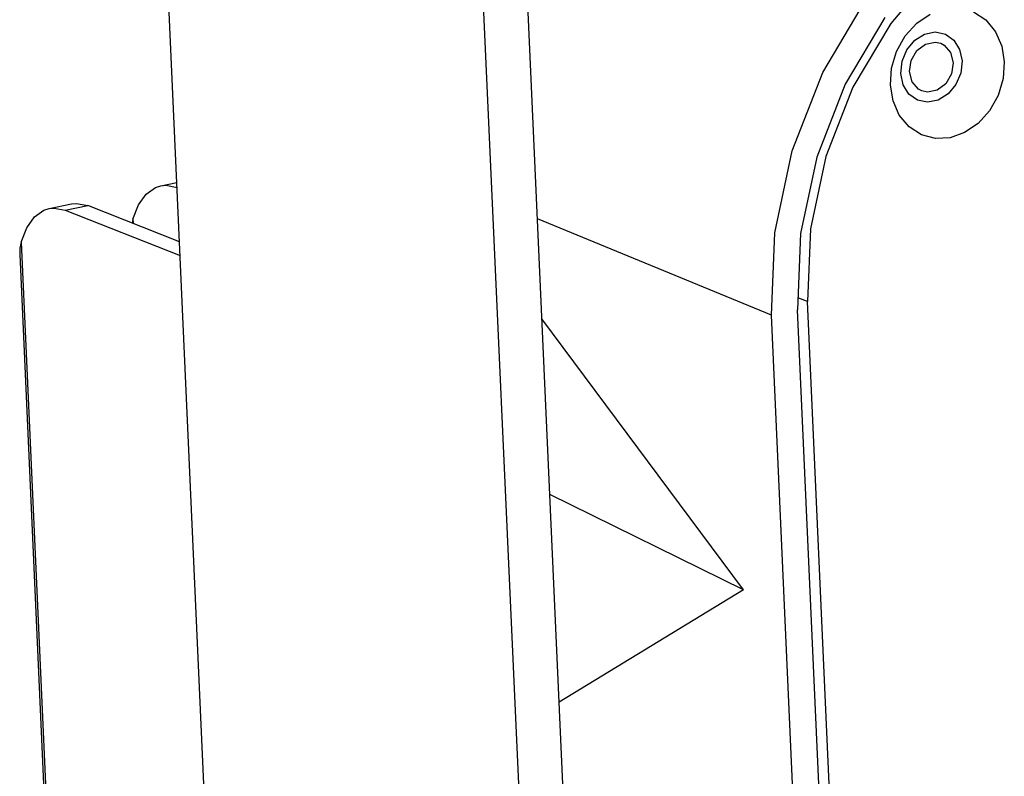
# Model space of a CAD drawing. Units: millimetres. Extents: x 26 to 1880, y 26 to 1322.
# Drawn here: x 353 to 401, y 281 to 317 of the extents above; entities that cross this region are included whole.
import ezdxf

# ---------------------------------------------------------------- set-up
doc = ezdxf.new("R2010")
doc.units = ezdxf.units.MM
for name, color, linetype in [('LA1700-016-034SOLIDLINE', 7, 'Continuous'), ('LA1700-016-036SOLIDLINE', 7, 'Continuous'), ('LA1700-016-037SOLIDLINE', 7, 'Continuous'), ('LA1700-016-041SOLIDLINE', 7, 'Continuous')]:
    doc.layers.add(name, color=color, linetype=linetype)

msp = doc.modelspace()

# ---------------------------------------------------------------- linework, layer by layer
at = {"layer": 'LA1700-016-034SOLIDLINE', "color": 7}
for p, q in [((392.326, 314.85), (394.41, 318.359)), ((395.351, 317.53), (393.415, 314.27)), ((396.904, 315.914), (397.321, 316.234)), ((397.321, 316.234), (397.795, 316.33)), ((397.795, 316.33), (398.069, 316.27)), ((398.069, 316.27), (398.233, 316.185)), ((398.233, 316.185), (398.548, 315.826)), ((396.627, 315.435), (396.904, 315.914)), ((398.548, 315.826), (398.677, 315.325)), ((396.545, 314.891), (396.627, 315.435)), ((398.677, 315.325), (398.595, 314.781)), ((390.833, 311.025), (392.326, 314.85)), ((396.674, 314.39), (396.545, 314.891)), ((398.595, 314.781), (398.318, 314.302)), ((393.415, 314.27), (392.028, 310.717)), ((396.989, 314.031), (396.674, 314.39)), ((398.318, 314.302), (397.901, 313.983)), ((397.153, 313.946), (396.989, 314.031)), ((397.427, 313.886), (397.153, 313.946)), ((397.901, 313.983), (397.427, 313.886)), ((389.987, 307.034), (390.833, 311.025)), ((392.028, 310.717), (391.242, 307.008)), ((389.821, 303.028), (378.424, 307.71)), ((389.821, 303.028), (389.987, 307.034)), ((391.242, 307.008), (391.087, 303.286)), ((396.27, 188.172), (391.087, 303.286)), ((388.462, 289.641), (378.643, 302.838)), ((395.003, 187.914), (389.821, 303.028)), ((388.462, 289.641), (379.028, 294.286)), ((388.462, 289.641), (379.484, 284.164))]:
    msp.add_line(p, q, dxfattribs=at)
at = {"layer": 'LA1700-016-036SOLIDLINE', "color": 7}
for p, q in [((362.757, 267.322), (358.797, 355.27)), ((381.165, 246.826), (376.329, 354.234)), ((379.033, 246.392), (374.197, 353.799))]:
    msp.add_line(p, q, dxfattribs=at)
at = {"layer": 'LA1700-016-037SOLIDLINE', "color": 7}
for p, q in [((360.087, 309.328), (360.858, 309.485)), ((360.087, 309.328), (360.327, 309.353)), ((360.327, 309.353), (360.869, 309.245)), ((358.998, 308.394), (359.372, 308.917)), ((359.372, 308.917), (359.822, 309.241)), ((359.822, 309.241), (360.087, 309.328)), ((354.643, 308.219), (355.735, 308.441)), ((355.735, 308.441), (355.975, 308.466)), ((355.975, 308.466), (356.516, 308.358)), ((358.716, 307.694), (358.998, 308.394)), ((353.927, 307.808), (354.377, 308.132)), ((354.377, 308.132), (354.642, 308.218)), ((354.642, 308.218), (354.882, 308.243)), ((354.882, 308.243), (355.424, 308.136)), ((355.424, 308.136), (356.516, 308.358)), ((355.424, 308.136), (361.018, 305.936)), ((360.988, 306.6), (356.516, 308.358)), ((353.553, 307.284), (353.927, 307.808)), ((358.716, 307.694), (358.68, 307.508)), ((358.716, 307.694), (358.725, 307.49)), ((353.271, 306.584), (353.553, 307.284)), ((353.271, 306.584), (353.214, 306.294)), ((353.271, 306.584), (357.962, 202.374)), ((353.214, 306.294), (353.205, 306.023)), ((353.205, 306.023), (353.206, 305.982)), ((353.206, 305.982), (357.836, 203.144))]:
    msp.add_line(p, q, dxfattribs=at)
at = {"layer": 'LA1700-016-041SOLIDLINE', "color": 7}
for p, q in [((397.921, 319.938), (395.63, 317.234)), ((396.901, 317.245), (397.554, 317.687)), ((399.656, 317.795), (400.259, 317.408)), ((395.63, 317.234), (393.789, 314.134)), ((396.342, 316.63), (396.901, 317.245)), ((400.259, 317.408), (400.734, 316.835)), ((395.92, 315.877), (396.342, 316.63)), ((396.799, 316.416), (397.277, 316.715)), ((397.277, 316.715), (397.796, 316.821)), ((397.796, 316.821), (398.292, 316.72)), ((398.292, 316.72), (398.706, 316.425)), ((400.734, 316.835), (401.04, 316.131)), ((396.419, 315.959), (396.799, 316.416)), ((398.706, 316.425), (398.988, 315.97)), ((401.04, 316.131), (401.163, 315.366)), ((395.676, 315.053), (395.92, 315.877)), ((396.183, 315.399), (396.419, 315.959)), ((398.988, 315.97), (399.104, 315.412)), ((396.119, 314.804), (396.183, 315.399)), ((399.104, 315.412), (399.04, 314.818)), ((401.163, 315.366), (401.108, 314.549)), ((395.62, 314.236), (395.676, 315.053)), ((396.235, 314.246), (396.119, 314.804)), ((399.04, 314.818), (398.803, 314.257)), ((393.789, 314.134), (392.47, 310.756)), ((395.743, 313.471), (395.62, 314.236)), ((396.517, 313.792), (396.235, 314.246)), ((398.803, 314.257), (398.423, 313.8)), ((401.108, 314.549), (400.863, 313.726)), ((396.931, 313.496), (396.517, 313.792)), ((398.423, 313.8), (397.945, 313.501)), ((400.863, 313.726), (400.441, 312.973)), ((396.049, 312.767), (395.743, 313.471)), ((397.427, 313.395), (396.931, 313.496)), ((397.945, 313.501), (397.427, 313.395)), ((396.524, 312.195), (396.049, 312.767)), ((400.441, 312.973), (399.883, 312.358)), ((399.883, 312.358), (399.229, 311.915)), ((397.127, 311.808), (396.524, 312.195)), ((397.809, 311.631), (397.127, 311.808)), ((399.229, 311.915), (398.524, 311.669)), ((398.524, 311.669), (397.809, 311.631)), ((392.47, 310.756), (391.723, 307.229)), ((391.723, 307.229), (391.576, 303.691)), ((391.576, 303.691), (391.112, 303.874)), ((396.78, 188.096), (391.576, 303.691))]:
    msp.add_line(p, q, dxfattribs=at)

doc.saveas('drawing.dxf')
